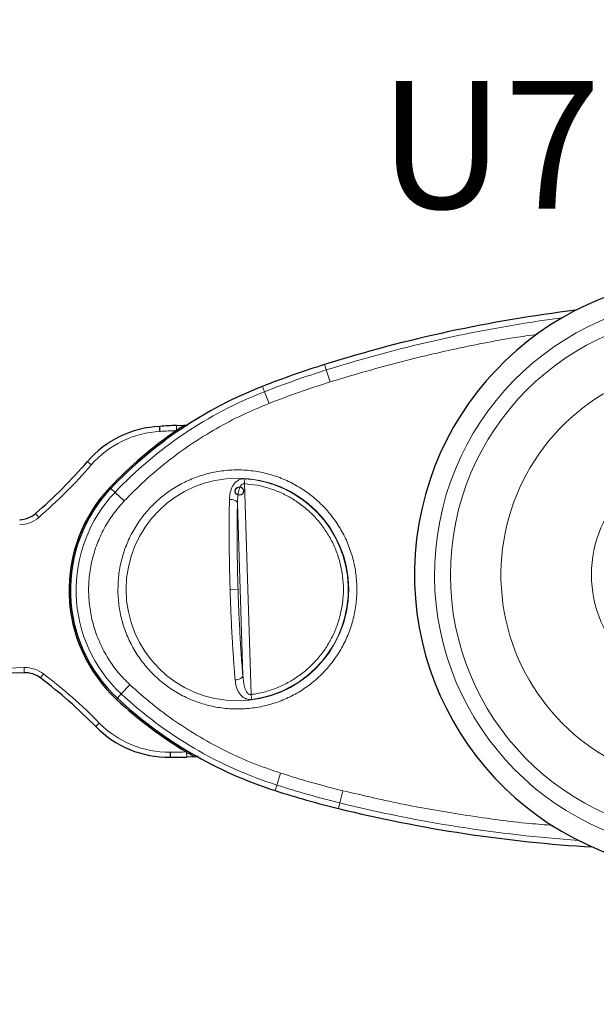
# Model space of a CAD drawing. Units: millimetres. Extents: x 100 to 8303, y 0 to 6379.
# Drawn here: x 2328 to 2554, y 2306 to 2692 of the extents above; entities that cross this region are included whole.
import ezdxf

# ---------------------------------------------------------------- set-up
doc = ezdxf.new("R2010")
doc.units = ezdxf.units.MM
doc.header["$LTSCALE"] = 20
doc.linetypes.add('SLD-Durchgehend', pattern=[0])
for name, color, linetype in [('BEMASSUNG', 3, 'SLD-Durchgehend'), ('KONTUR', 7, 'SLD-Durchgehend'), ('TEXT', 7, 'SLD-Durchgehend')]:
    doc.layers.add(name, color=color, linetype=linetype)
doc.styles.add('SLDTEXTSTYLE1', font='ARIAL.TTF', dxfattribs={"width": 0.948})
doc.dimstyles.new('SLDDIMSTYLE0', dxfattribs={"dimtxt": 70, "dimasz": 76, "dimexe": 0, "dimexo": 0.0625, "dimgap": 17.5, "dimtad": 1, "dimrnd": 1e-09, "dimzin": 12, "dimdsep": 46, "dimtxsty": 'SLDTEXTSTYLE1', "dimsah": 1, "dimcen": 0.09, "dimadec": 0, "dimazin": 3, "dimtfac": 1, "dimtdec": 1, "dimtofl": 0, "dimtmove": 0, "dimatfit": 3, "dimfxl": 1, "dimfrac": 2, "dimtolj": 1, "dimtzin": 12, "dimarcsym": 0})
doc.dimstyles.new('SLDDIMSTYLE2', dxfattribs={"dimtxt": 70, "dimasz": 76, "dimexe": 0, "dimexo": 0.0625, "dimgap": 17.5, "dimtad": 1, "dimrnd": 1e-09, "dimzin": 12, "dimdsep": 46, "dimtxsty": 'SLDTEXTSTYLE1', "dimsah": 1, "dimcen": 0, "dimadec": 0, "dimazin": 3, "dimtfac": 1, "dimtdec": 1, "dimtofl": 0, "dimtmove": 0, "dimatfit": 3, "dimfxl": 1, "dimfrac": 2, "dimtolj": 1, "dimtzin": 12, "dimarcsym": 0})

# ---------------------------------------------------------------- blocks, each defined once
blk = doc.blocks.new('_D_6')
at = {"layer": 'BEMASSUNG'}
for q in [(3281.33, 2445.65), (2542.87, 841.34)]:
    blk.add_line((2997, 1827.95), q, dxfattribs=at)
blk.add_solid([(2997, 1827.95), (3040.59, 1891.55), (3016.97, 1902.42)], dxfattribs=at)
at = {"layer": 'BEMASSUNG', "insert": (2460.93, 879.06, 0.1), "char_height": 70, "attachment_point": 1, "rotation": 65.2835, "style": 'SLDTEXTSTYLE1'}
blk.add_mtext('R680', dxfattribs=at)
blk = doc.blocks.new('_D_7')
at = {"layer": 'BEMASSUNG'}
for q in [(3281.33, 2445.65), (1384.58, 1495.59)]:
    blk.add_line((1806.05, 1706.7), q, dxfattribs=at)
blk.add_solid([(1806.05, 1706.7), (1879.83, 1729.11), (1868.18, 1752.36)], dxfattribs=at)
at = {"layer": 'BEMASSUNG', "insert": (1344.18, 1576.25, 0.1), "char_height": 70, "attachment_point": 1, "rotation": 26.6059, "style": 'SLDTEXTSTYLE1'}
blk.add_mtext('R1650', dxfattribs=at)
blk = doc.blocks.new('_D_9')
at = {"layer": 'BEMASSUNG'}
for q in [(3286.16, 2365.8), (1970.89, 515.08)]:
    blk.add_line((2243.44, 898.58), q, dxfattribs=at)
blk.add_solid([(2243.44, 898.58), (2298.06, 953), (2276.87, 968.06)], dxfattribs=at)
at = {"layer": 'BEMASSUNG', "insert": (1897.36, 567.34, 0.1), "char_height": 70, "attachment_point": 1, "rotation": 54.5993, "style": 'SLDTEXTSTYLE1'}
blk.add_mtext('R1800', dxfattribs=at)
blk = doc.blocks.new('_D_12')
at = {"layer": 'BEMASSUNG'}
for p, q in [((1642.14, 2072.26), (1642.14, 3053.96)), ((3498.56, 2176.69), (3498.56, 3053.96)), ((1642.14, 3013.96), (3498.56, 3013.96))]:
    blk.add_line(p, q, dxfattribs=at)
for points in [[(1642.14, 3013.96), (1718.14, 3000.96), (1718.14, 3026.96)], [(3498.56, 3013.96), (3422.56, 3026.96), (3422.56, 3000.96)]]:
    blk.add_solid(points, dxfattribs=at)
at = {"layer": 'BEMASSUNG', "insert": (2431.32, 3104.19, -860.17), "char_height": 70, "attachment_point": 1, "style": 'SLDTEXTSTYLE1'}
blk.add_mtext('1860', dxfattribs=at)
blk = doc.blocks.new('_D_13')
at = {"layer": 'BEMASSUNG'}
for p, q in [((1642.14, 2072.26), (1642.14, 3213.96)), ((3588.74, 3043.96), (3588.74, 3213.96)), ((3588.74, 3173.96), (1642.14, 3173.96)), ((3588.74, 2696.44), (3588.74, 2983.96)), ((3588.74, 2503.05), (3588.74, 2636.44)), ((3588.74, 2236.44), (3588.74, 2443.05))]:
    blk.add_line(p, q, dxfattribs=at)
for points in [[(1642.14, 3173.96), (1718.14, 3160.96), (1718.14, 3186.96)], [(3588.74, 3173.96), (3512.74, 3186.96), (3512.74, 3160.96)]]:
    blk.add_solid(points, dxfattribs=at)
at = {"layer": 'BEMASSUNG', "insert": (2476.41, 3264.19, -860.17), "char_height": 70, "attachment_point": 1, "style": 'SLDTEXTSTYLE1'}
blk.add_mtext('1950', dxfattribs=at)
blk = doc.blocks.new('_D_14')
at = {"layer": 'BEMASSUNG'}
for p, q in [((1642.14, 2072.26), (1642.14, 3442.72)), ((3798.58, 3043.96), (3798.58, 3442.72)), ((3798.58, 3402.72), (1642.14, 3402.72)), ((3798.58, 2577.43), (3798.58, 2983.96)), ((3798.58, 2077.44), (3798.58, 2517.43))]:
    blk.add_line(p, q, dxfattribs=at)
for points in [[(1642.14, 3402.72), (1718.14, 3389.72), (1718.14, 3415.72)], [(3798.58, 3402.72), (3722.58, 3415.72), (3722.58, 3389.72)]]:
    blk.add_solid(points, dxfattribs=at)
at = {"layer": 'BEMASSUNG', "insert": (2581.33, 3492.95, -860.17), "char_height": 70, "attachment_point": 1, "style": 'SLDTEXTSTYLE1'}
blk.add_mtext('2160', dxfattribs=at)

msp = doc.modelspace()

# ---------------------------------------------------------------- linework, layer by layer
at = {"color": 7, "linetype": 'SLD-Durchgehend', "lineweight": 0}
for p, q in [((2448.576, 2554.625), (2447.904, 2556.769)), ((2450.049, 2549.926), (2448.576, 2554.625)), ((2424.36, 2546.105), (2423.542, 2548.197)), ((2426.155, 2541.518), (2424.36, 2546.105)), ((2389.845, 2530.909), (2389.784, 2532.864)), ((2356.434, 2517.431), (2354.921, 2518.74)), ((2363.775, 2508.619), (2364.16, 2508.254)), ((2419.076, 2427.399), (2416.499, 2510.069)), ((2365.751, 2506.668), (2364.122, 2508.214)), ((2369.324, 2503.279), (2365.751, 2506.668)), ((2413.746, 2502.458), (2415.855, 2434.823)), ((2335.847, 2496.85), (2334.539, 2498.362)), ((2410.859, 2468.518), (2413.973, 2468.615)), ((2229.162, 2434.811), (2330.115, 2437.958)), ((2330.115, 2437.958), (2330.177, 2435.959)), ((2337.759, 2435.511), (2336.548, 2433.92)), ((2368.215, 2427.632), (2366.685, 2425.987)), ((2371.57, 2431.238), (2368.215, 2427.632)), ((2366.366, 2425.504), (2366.755, 2425.922)), ((2359.588, 2416.252), (2358.16, 2414.851)), ((2393.774, 2404.881), (2393.835, 2402.927)), ((2430.671, 2396.612), (2429.165, 2391.923)), ((2429.165, 2391.923), (2428.479, 2389.784)), ((2455.038, 2389.711), (2453.86, 2384.928)), ((2453.86, 2384.928), (2453.323, 2382.747))]:
    msp.add_line(p, q, dxfattribs=at)
for centre, radius in [((2599.638, 2474.403), 47.085), ((2413.728, 2468.607), 43.644)]:
    msp.add_circle(centre, radius, dxfattribs=at)
for centre, radius, start, end in [((2599.638, 2474.403), 108.62, 356.62947, 263.75309), ((2613.545, 2028.3), 551.574, 97.55487, 107.40284), ((2599.638, 2474.403), 102.398, 355.30352, 263.75309), ((2599.638, 2474.403), 82.591, 347.25462, 263.75309), ((2559.607, 2200.387), 371.231, 107.40284, 111.36569), ((2483.487, 2394.965), 162.294, 111.36569, 136.50603), ((2385.167, 2492.564), 38, 92.66558, 139.1252), ((2394.458, 2382.936), 148, 91.81254, 94.28515), ((2203.693, 2649.622), 202, 310.86111, 319.1252), ((2413.728, 2468.607), 43.471, 277.39436, 86.17682), ((2406.118, 2468.37), 55.644, 136.50603, 227.06515), ((2327.996, 2505.925), 12, 271.78559, 310.86111), ((2330.489, 2425.964), 12, 52.71007, 91.78559), ((2215.378, 2274.804), 202, 44.44597, 52.71007), ((2478.764, 2546.452), 162.294, 227.06515, 252.20494), ((2386.716, 2442.861), 38, 224.44597, 270.90559), ((2389.161, 2552.854), 148, 269.28602, 271.75863), ((2542.601, 2745.338), 371.174, 252.20494, 256.16771), ((2585.731, 2920.506), 551.574, 256.16771, 266.01631)]:
    msp.add_arc(centre, radius, start, end, dxfattribs=at)
for points, knots in [([(2531.326, 2568.598), (2528.355, 2568.181), (2517.189, 2566.614), (2498.021, 2562.733), (2473.845, 2557.054), (2457.985, 2552.303), (2450.049, 2549.926)], [0, 0, 0, 0, 0.10781035, 0.40516355, 0.70235562, 1, 1, 1, 1]), ([(2450.049, 2549.926), (2446.03, 2548.628), (2437.993, 2546.032), (2430.101, 2543.023), (2426.155, 2541.518)], [0, 0, 0, 0, 0.49999999, 1, 1, 1, 1]), ([(2426.155, 2541.518), (2422.608, 2540.044), (2415.522, 2537.097), (2405.339, 2531.708), (2395.553, 2525.649), (2386.253, 2518.866), (2377.425, 2511.463), (2372.026, 2506.008), (2369.324, 2503.279)], [0, 0, 0, 0, 0.1668227, 0.3333541, 0.5, 0.6666388, 0.8331737, 1, 1, 1, 1]), ([(2366.9, 2467.147), (2366.914, 2469.198), (2366.942, 2473.288), (2368, 2479.351), (2369.777, 2485.224), (2372.326, 2490.821), (2375.58, 2496.035), (2379.487, 2500.779), (2383.978, 2504.974), (2388.98, 2508.546), (2394.405, 2511.434), (2400.16, 2513.59), (2406.147, 2514.977), (2412.264, 2515.569), (2418.406, 2515.359), (2424.469, 2514.349), (2430.347, 2512.555), (2435.941, 2510.01), (2441.155, 2506.757), (2445.899, 2502.85), (2450.095, 2498.358), (2453.666, 2493.357), (2456.559, 2487.93), (2458.699, 2482.179), (2460.132, 2476.193), (2460.415, 2472.113), (2460.556, 2470.067)], [0, 0, 0, 0, 0.041769, 0.0832995, 0.1250033, 0.1666445, 0.2083562, 0.2499993, 0.2916536, 0.333351, 0.3749991, 0.416652, 0.4583467, 0.499999, 0.5416478, 0.5833427, 0.6249993, 0.6666439, 0.7083413, 0.7499989, 0.791639, 0.8333496, 0.8749952, 0.9166971, 0.9582261, 1, 1, 1, 1]), ([(2410.622, 2503.922), (2410.685, 2504.825), (2410.811, 2506.63), (2411.571, 2508.752), (2412.598, 2510.258), (2413.646, 2511.225), (2414.791, 2511.781), (2415.824, 2511.993), (2416.359, 2511.985), (2416.627, 2511.981)], [0, 0, 0, 0, 0.2500289, 0.4997984, 0.6248735, 0.7498678, 0.8748109, 0.937116, 1, 1, 1, 1]), ([(2413.746, 2502.458), (2413.79, 2503.921), (2413.854, 2506.114), (2414.57, 2508.556), (2415.28, 2509.634), (2415.83, 2510.004), (2416.206, 2510.088), (2416.399, 2510.076), (2416.499, 2510.069)], [0, 0, 0, 0, 0.4998693, 0.7496841, 0.8744186, 0.9371907, 0.967311, 1, 1, 1, 1]), ([(2416.499, 2510.069), (2418.197, 2509.894), (2421.582, 2509.546), (2426.529, 2508.243), (2431.28, 2506.389), (2435.775, 2503.955), (2439.937, 2500.99), (2443.704, 2497.536), (2447.021, 2493.649), (2449.836, 2489.385), (2452.108, 2484.807), (2453.803, 2479.986), (2454.895, 2474.994), (2455.367, 2469.905), (2455.213, 2464.797), (2454.434, 2459.747), (2453.043, 2454.83), (2451.061, 2450.12), (2448.516, 2445.688), (2445.448, 2441.602), (2441.903, 2437.921), (2437.934, 2434.702), (2433.6, 2431.992), (2428.973, 2429.846), (2424.117, 2428.237), (2420.76, 2427.679), (2419.076, 2427.399)], [0, 0, 0, 0, 0.04181061, 0.0833271, 0.12498991, 0.16663992, 0.20833588, 0.24999797, 0.29164182, 0.33333665, 0.37499954, 0.41664673, 0.45834272, 0.49999999, 0.54165331, 0.5833493, 0.62500045, 0.66665938, 0.70835421, 0.75000201, 0.79166015, 0.83335611, 0.87501008, 0.91666891, 0.9581874, 1, 1, 1, 1]), ([(2369.324, 2503.279), (2367.851, 2501.601), (2364.91, 2498.255), (2361.382, 2492.553), (2358.583, 2486.482), (2356.618, 2480.078), (2355.509, 2473.476), (2355.278, 2466.785), (2355.925, 2460.122), (2357.444, 2453.602), (2359.803, 2447.333), (2362.975, 2441.448), (2366.851, 2435.977), (2369.995, 2432.82), (2371.57, 2431.238)], [0, 0, 0, 0, 0.0834938, 0.1666155, 0.2500102, 0.3332887, 0.4167026, 0.5, 0.5832913, 0.6667052, 0.7499897, 0.8333784, 0.9165032, 1, 1, 1, 1]), ([(2410.859, 2468.518), (2410.814, 2470.068), (2410.722, 2473.169), (2410.621, 2477.799), (2410.547, 2482.387), (2410.502, 2486.911), (2410.487, 2491.35), (2410.501, 2495.577), (2410.542, 2499.797), (2410.594, 2502.483), (2410.622, 2503.922)], [0, 0, 0, 0, 0.1249908, 0.2499834, 0.3749782, 0.4999754, 0.6249757, 0.7499781, 0.8660204, 1, 1, 1, 1]), ([(2413.746, 2502.458), (2413.674, 2502.647), (2413.523, 2503.04), (2412.778, 2503.534), (2411.757, 2503.868), (2410.991, 2503.904), (2410.622, 2503.922)], [0, 0, 0, 0, 0.2406818, 0.5, 0.7593182, 1, 1, 1, 1]), ([(2413.973, 2468.615), (2413.891, 2471.58), (2413.726, 2477.509), (2413.62, 2486.231), (2413.611, 2494.671), (2413.701, 2499.862), (2413.746, 2502.458)], [0, 0, 0, 0, 0.2499833, 0.4999751, 0.7499776, 1, 1, 1, 1]), ([(2460.556, 2470.067), (2460.543, 2468.016), (2460.515, 2463.927), (2459.457, 2457.863), (2457.679, 2451.99), (2455.13, 2446.393), (2451.877, 2441.18), (2447.97, 2436.435), (2443.479, 2432.24), (2438.477, 2428.668), (2433.052, 2425.781), (2427.297, 2423.624), (2421.31, 2422.238), (2415.193, 2421.646), (2409.05, 2421.856), (2402.988, 2422.866), (2397.11, 2424.66), (2391.516, 2427.204), (2386.302, 2430.458), (2381.558, 2434.365), (2377.362, 2438.856), (2373.791, 2443.857), (2370.898, 2449.285), (2368.758, 2455.035), (2367.325, 2461.021), (2367.042, 2465.101), (2366.9, 2467.147)], [0, 0, 0, 0, 0.0417726, 0.0832997, 0.1250048, 0.166647, 0.2083577, 0.2500009, 0.2916551, 0.3333523, 0.3750002, 0.4166533, 0.458348, 0.5000001, 0.541649, 0.5833437, 0.625, 0.6666447, 0.7083418, 0.7499993, 0.7916394, 0.8333496, 0.8749953, 0.9166972, 0.958226, 1, 1, 1, 1]), ([(2412.828, 2433.168), (2412.732, 2434.328), (2412.551, 2436.526), (2412.301, 2439.891), (2412.071, 2443.228), (2411.854, 2446.649), (2411.631, 2450.465), (2411.411, 2454.656), (2411.2, 2459.239), (2411.012, 2463.867), (2410.91, 2466.968), (2410.859, 2468.518)], [0, 0, 0, 0, 0.1086208, 0.2057592, 0.3027219, 0.402202, 0.5000337, 0.6250275, 0.7500195, 0.8750101, 1, 1, 1, 1]), ([(2415.855, 2434.823), (2415.648, 2437.411), (2415.235, 2442.587), (2414.718, 2451.011), (2414.281, 2459.722), (2414.075, 2465.651), (2413.973, 2468.615)], [0, 0, 0, 0, 0.2500143, 0.5000163, 0.7500107, 1, 1, 1, 1]), ([(2412.828, 2433.168), (2413.195, 2433.208), (2413.957, 2433.293), (2414.955, 2433.69), (2415.668, 2434.228), (2415.794, 2434.63), (2415.855, 2434.823)], [0, 0, 0, 0, 0.2406818, 0.5, 0.7593182, 1, 1, 1, 1]), ([(2419.323, 2425.498), (2419.055, 2425.478), (2418.523, 2425.438), (2417.478, 2425.583), (2416.3, 2426.067), (2415.194, 2426.967), (2414.075, 2428.407), (2413.185, 2430.477), (2412.947, 2432.271), (2412.828, 2433.168)], [0, 0, 0, 0, 0.0629074, 0.1252021, 0.2501345, 0.3751301, 0.5002042, 0.7499719, 1, 1, 1, 1]), ([(2419.076, 2427.399), (2418.977, 2427.386), (2418.785, 2427.362), (2418.404, 2427.422), (2417.832, 2427.756), (2417.057, 2428.789), (2416.19, 2431.181), (2415.989, 2433.366), (2415.855, 2434.823)], [0, 0, 0, 0, 0.0327461, 0.0628513, 0.1255869, 0.2503342, 0.5001421, 1, 1, 1, 1]), ([(2371.57, 2431.238), (2374.437, 2428.682), (2380.165, 2423.574), (2389.436, 2416.736), (2399.14, 2410.545), (2409.285, 2405.107), (2419.783, 2400.363), (2427.039, 2397.863), (2430.671, 2396.612)], [0, 0, 0, 0, 0.1668227, 0.3333541, 0.5, 0.6666388, 0.8331737, 1, 1, 1, 1]), ([(2430.671, 2396.612), (2434.702, 2395.357), (2442.765, 2392.845), (2450.947, 2390.756), (2455.038, 2389.711)], [0, 0, 0, 0, 0.5, 1, 1, 1, 1]), ([(2455.038, 2389.711), (2463.106, 2387.832), (2479.232, 2384.078), (2503.715, 2379.915), (2523.113, 2377.233), (2534.381, 2376.363), (2537.397, 2376.13)], [0, 0, 0, 0, 0.2973723, 0.5942956, 0.8913828, 1, 1, 1, 1])]:
    msp.add_open_spline(points, degree=3, knots=knots, dxfattribs=at)
for points in [[(2416.627, 2511.981), (2416.608, 2511.693), (2416.569, 2511.116), (2416.522, 2510.418), (2416.499, 2510.069)], [(2419.076, 2427.399), (2419.121, 2427.052), (2419.211, 2426.358), (2419.286, 2425.785), (2419.323, 2425.498)]]:
    msp.add_open_spline(points, degree=3, dxfattribs=at)
at = {"layer": 'KONTUR'}
for p, q in [((2389.784, 2532.864), (2392.894, 2532.961)), ((2389.845, 2530.909), (2389.777, 2530.862)), ((2330.177, 2435.959), (2229.224, 2432.812)), ((2393.703, 2404.924), (2393.774, 2404.881)), ((2396.945, 2403.024), (2393.835, 2402.927))]:
    msp.add_line(p, q, dxfattribs=at)
msp.add_circle((2414.528, 2507.151), 1.65, dxfattribs=at)
for centre, radius, start, end in [((2599.638, 2474.403), 116.5, 83.75309, 351.70066), ((2613.545, 2028.3), 553.82, 96.96175, 107.40284), ((2559.607, 2200.387), 373.477, 107.40284, 111.36569), ((2483.487, 2394.965), 164.54, 111.36569, 136.50603), ((2385.167, 2492.564), 40, 92.70646, 139.1252), ((2394.458, 2382.936), 150, 91.78559, 94.27446), ((2483.552, 2394.918), 165.15, 124.59813, 136.49075), ((2203.693, 2649.622), 200, 310.86111, 319.1252), ((2406.203, 2468.344), 58.5, 136.49075, 227.08042), ((2406.118, 2468.37), 57.89, 136.50603, 227.06515), ((2327.996, 2505.925), 10, 271.78559, 310.86111), ((2330.489, 2425.964), 10, 52.71007, 91.78559), ((2215.378, 2274.804), 200, 44.44597, 52.71007), ((2478.828, 2546.445), 165.15, 227.08042, 238.97304), ((2478.764, 2546.452), 164.54, 227.06515, 252.20494), ((2386.716, 2442.861), 40, 224.44597, 270.86471), ((2389.161, 2552.854), 150, 269.29672, 271.78559), ((2542.601, 2745.338), 373.42, 252.20494, 256.16771), ((2585.731, 2920.506), 553.82, 256.16771, 266.60942)]:
    msp.add_arc(centre, radius, start, end, dxfattribs=at)
for points, knots in [([(2383.4, 2530.523), (2383.399, 2530.54), (2383.39, 2530.688), (2383.367, 2531.058), (2383.334, 2531.602), (2383.303, 2532.109), (2383.282, 2532.453), (2383.28, 2532.497), (2383.278, 2532.519)], [0, 0, 0, 0, 0.0170082, 0.1413695, 0.3560459, 0.5707031, 0.7853514, 1, 1, 1, 1]), ([(2392.894, 2532.961), (2392.894, 2532.961), (2392.894, 2532.96), (2392.85, 2532.932), (2392.629, 2532.786), (2392.113, 2532.445), (2391.154, 2531.806), (2390.329, 2531.24), (2389.845, 2530.909)], [0, 0, 0, 0, 0.0007306, 0.0824734, 0.1834805, 0.3379811, 0.612394, 1, 1, 1, 1]), ([(2392.894, 2532.961), (2392.93, 2532.962), (2393.009, 2532.964), (2393.478, 2532.979), (2393.949, 2532.993), (2394.127, 2532.999)], [0, 0, 0, 0, 0.3389946, 0.7512023, 1, 1, 1, 1]), ([(2387.317, 2404.865), (2387.317, 2404.848), (2387.317, 2404.7), (2387.318, 2404.33), (2387.319, 2403.784), (2387.32, 2403.276), (2387.32, 2402.932), (2387.32, 2402.887), (2387.32, 2402.865)], [0, 0, 0, 0, 0.0170082, 0.1413695, 0.3560459, 0.5707031, 0.7853514, 1, 1, 1, 1]), ([(2393.774, 2404.881), (2394.358, 2404.533), (2395.174, 2404.047), (2396.132, 2403.49), (2396.609, 2403.216), (2396.881, 2403.06), (2396.944, 2403.024), (2396.945, 2403.024), (2396.945, 2403.024)], [0, 0, 0, 0, 0.4477731, 0.6247041, 0.8028261, 0.8984043, 0.9948318, 1, 1, 1, 1]), ([(2398.397, 2403.069), (2398.213, 2403.063), (2397.732, 2403.048), (2397.199, 2403.032), (2396.955, 2403.024), (2396.946, 2403.024), (2396.945, 2403.024)], [0, 0, 0, 0, 0.2208332, 0.5787103, 0.9397226, 1, 1, 1, 1])]:
    msp.add_open_spline(points, degree=3, knots=knots, dxfattribs=at)

# ---------------------------------------------------------------- texts
at = {"layer": 'TEXT', "insert": (2469.171, 2667.908), "char_height": 50, "attachment_point": 1, "style": 'SLDTEXTSTYLE1'}
msp.add_mtext('U732', dxfattribs=at)

# ---------------------------------------------------------------- dimensions: what is measured, and where the dimension line sits
at = {"layer": 'BEMASSUNG'}
for base, p1, p2, picture, middle in [((1642.14, 3402.719), (3798.58, 2013.807), (1642.14, 2052.258), '_D_14', (2720.36, 3402.719)), ((1642.14, 3173.959), (3588.737, 2216.437), (1642.14, 2052.258), '_D_13', (2615.438, 3173.959)), ((3498.564, 3013.959), (1642.14, 2052.258), (3498.564, 2156.691), '_D_12', (2570.352, 3013.959))]:
    dim = msp.add_linear_dim(base=base, p1=p1, p2=p2, dimstyle='SLDDIMSTYLE0', dxfattribs=at)
    dim.commit()
    dim.dimension.update_dxf_attribs({"geometry": picture, "text_midpoint": middle, "dimtype": 160})
for center, mpoint, picture, middle in [((3281.33, 2445.652), (1806.051, 1706.697), '_D_7', (1539.262, 1573.065)), ((3281.33, 2445.652), (2997.002, 1827.948), '_D_6', (2603.962, 974.064)), ((3286.164, 2365.798), (2243.439, 898.581), '_D_9', (2071.14, 656.138))]:
    dim = msp.add_radius_dim(center=center, mpoint=mpoint, dimstyle='SLDDIMSTYLE2', dxfattribs=at)
    dim.commit()
    dim.dimension.update_dxf_attribs({"geometry": picture, "text_midpoint": middle, "dimtype": 164})

doc.saveas('drawing.dxf')
